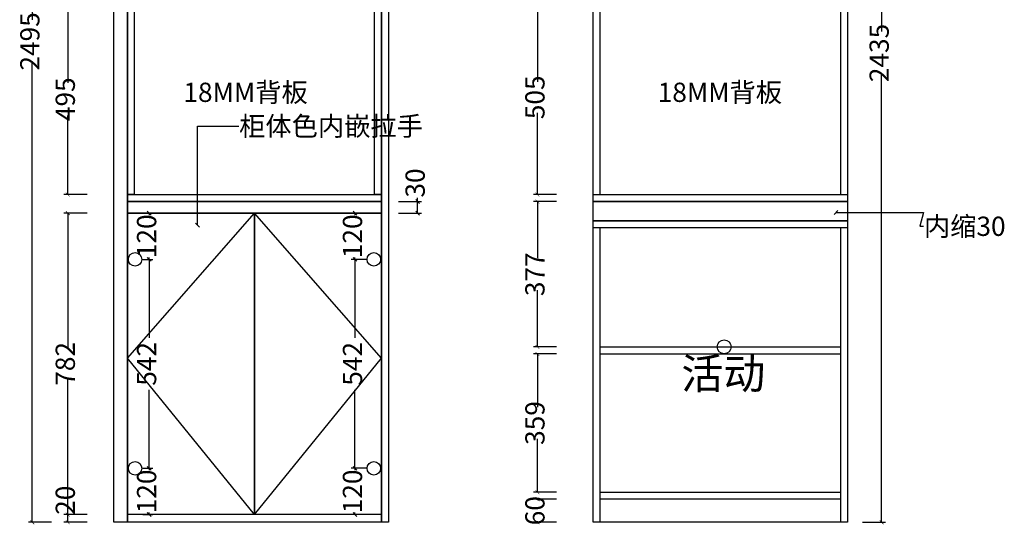
# Model space of a CAD drawing. Units: millimetres. Extents: x 139781 to 142373, y -637 to 2929.
# Drawn here: x 139816 to 142373, y -637 to 674 of the extents above; entities that cross this region are included whole.
import ezdxf

# ---------------------------------------------------------------- set-up
doc = ezdxf.new("R2010")
doc.units = ezdxf.units.MM
for name, color, linetype in [('03文字', 1, 'Continuous'), ('E22-标题', 7, 'ByLayer'), ('kmx', 251, 'Continuous'), ('活动层板', 7, 'Continuous'), ('铰链孔', 7, 'Continuous'), ('铰链提取', 7, 'Continuous'), ('铰链标注', 7, 'Continuous')]:
    doc.layers.add(name, color=color, linetype=linetype)
doc.styles.get("Standard").update_dxf_attribs({"font": 'txt', "bigfont": 'gbcbig.shx'})
doc.styles.add('微软雅黑', font='msyh.ttf', dxfattribs={"width": 0.75})
doc.dimstyles.new('ISO-25', dxfattribs={"dimtxt": 50, "dimasz": 10, "dimexe": 10, "dimexo": 20, "dimtad": 0, "dimdec": 0, "dimtxsty": 'Standard', "dimblk": 'OBLIQUE', "dimcen": 2.5, "dimadec": 0, "dimazin": 0, "dimtfac": 1, "dimtdec": 0, "dimtmove": 0, "dimatfit": 3, "dimldrblk": 'OBLIQUE', "dimfxl": 50, "dimfxlon": 1, "dimarcsym": 0})

# ---------------------------------------------------------------- blocks, each defined once
blk = doc.blocks.new('活动层板1')
blk.add_circle((0, 0), 18)
at = {"layer": '03文字', "insert": (-111.4, -29.3), "char_height": 80, "attachment_point": 1}
blk.add_mtext_dynamic_manual_height_columns('活动', width=287.481, gutter_width=400, heights=[0], dxfattribs=at)
blk = doc.blocks.new('_ArchTick')
at = {"layer": 'E22-标题', "color": 1, "const_width": 0.15}
blk.add_lwpolyline([(-0.5, -0.5), (0.5, 0.5)], dxfattribs=at)
blk = doc.blocks.new('*D3')
at = {"color": 0, "lineweight": -2, "transparency": 16777216}
for p, q in [((141210.5, -569.5), (141150.5, -569.5)), ((141160.5, -569.5), (141160.5, -572.3)), ((141210.5, -629.5), (141150.5, -629.5)), ((141160.5, -629.5), (141160.5, -626.7))]:
    blk.add_line(p, q, dxfattribs=at)
at = {"layer": 'Defpoints', "color": 0, "transparency": 16777216}
for p in [(141160.5, -569.5), (141375.9, -569.5), (141375.9, -629.5)]:
    blk.add_point(p, dxfattribs=at)
at = {"color": 0, "lineweight": -2, "transparency": 16777216, "xscale": 10, "yscale": 10, "zscale": 10}
for p, rotation in [((141160.5, -569.5), 90), ((141160.5, -629.5), 270)]:
    blk.add_blockref('_ArchTick', p, dxfattribs=dict(at, rotation=rotation))
at = {"color": 0, "transparency": 16777216, "insert": (141160.5, -599.5), "char_height": 50, "attachment_point": 5, "rotation": 90, "style": '微软雅黑'}
blk.add_mtext('60', dxfattribs=at)
blk = doc.blocks.new('*D4')
at = {"color": 0, "lineweight": -2, "transparency": 16777216}
for p, q in [((141210.5, -192.5), (141150.5, -192.5)), ((141160.5, -192.5), (141160.5, -330.8)), ((141160.5, -551.5), (141160.5, -413.2)), ((141210.5, -551.5), (141150.5, -551.5))]:
    blk.add_line(p, q, dxfattribs=at)
at = {"layer": 'Defpoints', "color": 0, "transparency": 16777216}
for p in [(141160.5, -192.5), (141375.9, -192.5), (141375.9, -551.5)]:
    blk.add_point(p, dxfattribs=at)
at = {"color": 0, "lineweight": -2, "transparency": 16777216, "xscale": 10, "yscale": 10, "zscale": 10}
for p, rotation in [((141160.5, -192.5), 90), ((141160.5, -551.5), 270)]:
    blk.add_blockref('_ArchTick', p, dxfattribs=dict(at, rotation=rotation))
at = {"color": 0, "transparency": 16777216, "insert": (141160.5, -372), "char_height": 50, "attachment_point": 5, "rotation": 90, "style": '微软雅黑'}
blk.add_mtext('359', dxfattribs=at)
blk = doc.blocks.new('*D5')
at = {"color": 0, "lineweight": -2, "transparency": 16777216}
for p, q in [((141210.5, 202.5), (141150.5, 202.5)), ((141160.5, 202.5), (141160.5, 55.3)), ((141160.5, -174.5), (141160.5, -27.2)), ((141210.5, -174.5), (141150.5, -174.5))]:
    blk.add_line(p, q, dxfattribs=at)
at = {"layer": 'Defpoints', "color": 0, "transparency": 16777216}
for p in [(141160.5, 202.5), (141375.9, 202.5), (141375.9, -174.5)]:
    blk.add_point(p, dxfattribs=at)
at = {"color": 0, "lineweight": -2, "transparency": 16777216, "xscale": 10, "yscale": 10, "zscale": 10}
for p, rotation in [((141160.5, 202.5), 90), ((141160.5, -174.5), 270)]:
    blk.add_blockref('_ArchTick', p, dxfattribs=dict(at, rotation=rotation))
at = {"color": 0, "transparency": 16777216, "insert": (141160.5, 14), "char_height": 50, "attachment_point": 5, "rotation": 90, "style": '微软雅黑'}
blk.add_mtext('377', dxfattribs=at)
blk = doc.blocks.new('*D6')
at = {"color": 0, "lineweight": -2, "transparency": 16777216}
for p, q in [((141210.5, 725.5), (141150.5, 725.5)), ((141160.5, 725.5), (141160.5, 513.4)), ((141160.5, 220.5), (141160.5, 432.7)), ((141210.5, 220.5), (141150.5, 220.5))]:
    blk.add_line(p, q, dxfattribs=at)
at = {"layer": 'Defpoints', "color": 0, "transparency": 16777216}
for p in [(141160.5, 725.5), (141375.9, 725.5), (141375.9, 220.5)]:
    blk.add_point(p, dxfattribs=at)
at = {"color": 0, "lineweight": -2, "transparency": 16777216, "xscale": 10, "yscale": 10, "zscale": 10}
for p, rotation in [((141160.5, 725.5), 90), ((141160.5, 220.5), 270)]:
    blk.add_blockref('_ArchTick', p, dxfattribs=dict(at, rotation=rotation))
at = {"color": 0, "transparency": 16777216, "insert": (141160.5, 473), "char_height": 50, "attachment_point": 5, "rotation": 90, "style": '微软雅黑'}
blk.add_mtext('505', dxfattribs=at)
blk = doc.blocks.new('*D11')
at = {"color": 0, "lineweight": -2, "transparency": 16777216}
for p, q in [((139991, -609.5), (139931, -609.5)), ((139941, -609.5), (139941, -599.5)), ((139941, -629.5), (139941, -609.5)), ((139991, -629.5), (139931, -629.5))]:
    blk.add_line(p, q, dxfattribs=at)
at = {"layer": 'Defpoints', "color": 0, "transparency": 16777216}
for p in [(139941, -609.5), (140095.8, -609.5), (140095.8, -629.5)]:
    blk.add_point(p, dxfattribs=at)
at = {"color": 0, "lineweight": -2, "transparency": 16777216, "xscale": 10, "yscale": 10, "zscale": 10}
for p, rotation in [((139941, -609.5), 90), ((139941, -629.5), 270)]:
    blk.add_blockref('_ArchTick', p, dxfattribs=dict(at, rotation=rotation))
at = {"color": 0, "transparency": 16777216, "insert": (139941, -572.3), "char_height": 50, "attachment_point": 5, "rotation": 90, "style": '微软雅黑'}
blk.add_mtext('20', dxfattribs=at)
blk = doc.blocks.new('*D12')
at = {"color": 0, "lineweight": -2, "transparency": 16777216}
for p, q in [((139991, 172.5), (139931, 172.5)), ((139941, 172.5), (139941, -176.9)), ((139941, -609.5), (139941, -260.1)), ((139991, -609.5), (139931, -609.5))]:
    blk.add_line(p, q, dxfattribs=at)
at = {"layer": 'Defpoints', "color": 0, "transparency": 16777216}
for p in [(139941, 172.5), (140095.8, 172.5), (140095.8, -609.5)]:
    blk.add_point(p, dxfattribs=at)
at = {"color": 0, "lineweight": -2, "transparency": 16777216, "xscale": 10, "yscale": 10, "zscale": 10}
for p, rotation in [((139941, 172.5), 90), ((139941, -609.5), 270)]:
    blk.add_blockref('_ArchTick', p, dxfattribs=dict(at, rotation=rotation))
at = {"color": 0, "transparency": 16777216, "insert": (139941, -218.5), "char_height": 50, "attachment_point": 5, "rotation": 90, "style": '微软雅黑'}
blk.add_mtext('782', dxfattribs=at)
blk = doc.blocks.new('*D13')
at = {"color": 0, "lineweight": -2, "transparency": 16777216}
for p, q in [((139991, 715.5), (139931, 715.5)), ((139941, 715.5), (139941, 510.3)), ((139941, 220.5), (139941, 425.8)), ((139991, 220.5), (139931, 220.5))]:
    blk.add_line(p, q, dxfattribs=at)
at = {"layer": 'Defpoints', "color": 0, "transparency": 16777216}
for p in [(139941, 715.5), (140095.8, 715.5), (140095.8, 220.5)]:
    blk.add_point(p, dxfattribs=at)
at = {"color": 0, "lineweight": -2, "transparency": 16777216, "xscale": 10, "yscale": 10, "zscale": 10}
for p, rotation in [((139941, 715.5), 90), ((139941, 220.5), 270)]:
    blk.add_blockref('_ArchTick', p, dxfattribs=dict(at, rotation=rotation))
at = {"color": 0, "transparency": 16777216, "insert": (139941, 468), "char_height": 50, "attachment_point": 5, "rotation": 90, "style": '微软雅黑'}
blk.add_mtext('495', dxfattribs=at)
blk = doc.blocks.new('*D16')
at = {"color": 0, "lineweight": -2, "transparency": 16777216}
for p, q in [((139899, 1865.5), (139839, 1865.5)), ((139849, 1865.5), (139849, 673.6)), ((139849, -629.5), (139849, 562.5)), ((139899, -629.5), (139839, -629.5))]:
    blk.add_line(p, q, dxfattribs=at)
at = {"layer": 'Defpoints', "color": 0, "transparency": 16777216}
for p in [(140060.8, 1865.5), (139849, -629.5), (140060.8, -629.5)]:
    blk.add_point(p, dxfattribs=at)
at = {"color": 0, "lineweight": -2, "transparency": 16777216, "xscale": 10, "yscale": 10, "zscale": 10}
for p, rotation in [((139849, 1865.5), 90), ((139849, -629.5), 270)]:
    blk.add_blockref('_ArchTick', p, dxfattribs=dict(at, rotation=rotation))
at = {"color": 0, "transparency": 16777216, "insert": (139849, 618), "char_height": 50, "attachment_point": 5, "rotation": 90, "style": '微软雅黑'}
blk.add_mtext('2495', dxfattribs=at)
blk = doc.blocks.new('*D23')
at = {"color": 0, "lineweight": -2, "transparency": 16777216}
for p, q in [((142004.4, 1805.5), (142064.4, 1805.5)), ((142054.4, 1805.5), (142054.4, 643.6)), ((142054.4, -629.5), (142054.4, 532.5)), ((142004.4, -629.5), (142064.4, -629.5))]:
    blk.add_line(p, q, dxfattribs=at)
at = {"layer": 'Defpoints', "color": 0, "transparency": 16777216}
for p in [(141965.5, 1805.5), (142054.4, 1805.5), (141965.5, -629.5)]:
    blk.add_point(p, dxfattribs=at)
at = {"color": 0, "lineweight": -2, "transparency": 16777216, "xscale": 10, "yscale": 10, "zscale": 10}
for p, rotation in [((142054.4, 1805.5), 90), ((142054.4, -629.5), 270)]:
    blk.add_blockref('_ArchTick', p, dxfattribs=dict(at, rotation=rotation))
at = {"color": 0, "transparency": 16777216, "insert": (142054.4, 588), "char_height": 50, "attachment_point": 5, "rotation": 90, "style": '微软雅黑'}
blk.add_mtext('2435', dxfattribs=at)
blk = doc.blocks.new('_Oblique')
at = {"color": 0, "linetype": 'ByBlock', "lineweight": -2}
blk.add_line((-0.5, -0.5), (0.5, 0.5), dxfattribs=at)
blk = doc.blocks.new('快速绘制2DE50', base_point=(140115.8, 52.5))
at = {"layer": '铰链孔', "color": 5}
blk.add_circle((140115.8, 52.5), 17.5, dxfattribs=at)
blk = doc.blocks.new('快速绘制2DE56', base_point=(140115.8, -489.5))
at = {"layer": '铰链孔', "color": 5}
blk.add_circle((140115.8, -489.5), 17.5, dxfattribs=at)
blk = doc.blocks.new('*D40')
at = {"layer": 'Defpoints', "color": 0, "transparency": 16777216}
for p in [(140115.8, -489.5), (140152.2, -489.5), (140115.8, -609.5)]:
    blk.add_point(p, dxfattribs=at)
at = {"layer": '铰链标注', "color": 0, "lineweight": -2, "transparency": 16777216}
for p, q in [((140135.8, -489.5), (140162.2, -489.5)), ((140152.2, -489.5), (140152.2, -494.7)), ((140135.8, -609.5), (140162.2, -609.5)), ((140152.2, -609.5), (140152.2, -604.3))]:
    blk.add_line(p, q, dxfattribs=at)
at = {"layer": '铰链标注', "color": 0, "lineweight": -2, "transparency": 16777216, "xscale": 10, "yscale": 10, "zscale": 10}
for p, rotation in [((140152.2, -489.5), 90), ((140152.2, -609.5), 270)]:
    blk.add_blockref('_Oblique', p, dxfattribs=dict(at, rotation=rotation))
at = {"layer": '铰链标注', "color": 0, "transparency": 16777216, "insert": (140152.2, -549.5), "char_height": 50, "attachment_point": 5, "rotation": 90}
blk.add_mtext('120', dxfattribs=at)
blk = doc.blocks.new('*D41')
at = {"layer": 'Defpoints', "color": 0, "transparency": 16777216}
for p in [(140115.8, 52.5), (140152.2, 52.5), (140115.8, -489.5)]:
    blk.add_point(p, dxfattribs=at)
at = {"layer": '铰链标注', "color": 0, "lineweight": -2, "transparency": 16777216}
for p, q in [((140135.8, 52.5), (140162.2, 52.5)), ((140152.2, 52.5), (140152.2, -151.2)), ((140152.2, -489.5), (140152.2, -285.8)), ((140135.8, -489.5), (140162.2, -489.5))]:
    blk.add_line(p, q, dxfattribs=at)
at = {"layer": '铰链标注', "color": 0, "lineweight": -2, "transparency": 16777216, "xscale": 10, "yscale": 10, "zscale": 10}
for p, rotation in [((140152.2, 52.5), 90), ((140152.2, -489.5), 270)]:
    blk.add_blockref('_Oblique', p, dxfattribs=dict(at, rotation=rotation))
at = {"layer": '铰链标注', "color": 0, "transparency": 16777216, "insert": (140152.2, -218.5), "char_height": 50, "attachment_point": 5, "rotation": 90}
blk.add_mtext('542', dxfattribs=at)
blk = doc.blocks.new('*D42')
at = {"layer": 'Defpoints', "color": 0, "transparency": 16777216}
for p in [(140115.8, 172.5), (140152.2, 172.5), (140115.8, 52.5)]:
    blk.add_point(p, dxfattribs=at)
at = {"layer": '铰链标注', "color": 0, "lineweight": -2, "transparency": 16777216}
for p, q in [((140135.8, 172.5), (140162.2, 172.5)), ((140152.2, 172.5), (140152.2, 167.3)), ((140135.8, 52.5), (140162.2, 52.5)), ((140152.2, 52.5), (140152.2, 57.7))]:
    blk.add_line(p, q, dxfattribs=at)
at = {"layer": '铰链标注', "color": 0, "lineweight": -2, "transparency": 16777216, "xscale": 10, "yscale": 10, "zscale": 10}
for p, rotation in [((140152.2, 172.5), 90), ((140152.2, 52.5), 270)]:
    blk.add_blockref('_Oblique', p, dxfattribs=dict(at, rotation=rotation))
at = {"layer": '铰链标注', "color": 0, "transparency": 16777216, "insert": (140152.2, 112.5), "char_height": 50, "attachment_point": 5, "rotation": 90}
blk.add_mtext('120', dxfattribs=at)
blk = doc.blocks.new('快速绘制2DE87', base_point=(140735.8, 52.5))
at = {"layer": '铰链孔', "color": 5}
blk.add_circle((140735.8, 52.5), 17.5, dxfattribs=at)
blk = doc.blocks.new('快速绘制2DE8D', base_point=(140735.8, -489.5))
at = {"layer": '铰链孔', "color": 5}
blk.add_circle((140735.8, -489.5), 17.5, dxfattribs=at)
blk = doc.blocks.new('*D45')
at = {"layer": 'Defpoints', "color": 0, "transparency": 16777216}
for p in [(140686.8, -489.5), (140735.8, -489.5), (140735.8, -609.5)]:
    blk.add_point(p, dxfattribs=at)
at = {"layer": '铰链标注', "color": 0, "lineweight": -2, "transparency": 16777216}
for p, q in [((140715.8, -489.5), (140676.8, -489.5)), ((140686.8, -489.5), (140686.8, -494.7)), ((140715.8, -609.5), (140676.8, -609.5)), ((140686.8, -609.5), (140686.8, -604.3))]:
    blk.add_line(p, q, dxfattribs=at)
at = {"layer": '铰链标注', "color": 0, "lineweight": -2, "transparency": 16777216, "xscale": 10, "yscale": 10, "zscale": 10}
for p, rotation in [((140686.8, -489.5), 90), ((140686.8, -609.5), 270)]:
    blk.add_blockref('_Oblique', p, dxfattribs=dict(at, rotation=rotation))
at = {"layer": '铰链标注', "color": 0, "transparency": 16777216, "insert": (140686.8, -549.5), "char_height": 50, "attachment_point": 5, "rotation": 90}
blk.add_mtext('120', dxfattribs=at)
blk = doc.blocks.new('*D46')
at = {"layer": 'Defpoints', "color": 0, "transparency": 16777216}
for p in [(140686.8, 52.5), (140735.8, 52.5), (140735.8, -489.5)]:
    blk.add_point(p, dxfattribs=at)
at = {"layer": '铰链标注', "color": 0, "lineweight": -2, "transparency": 16777216}
for p, q in [((140715.8, 52.5), (140676.8, 52.5)), ((140686.8, 52.5), (140686.8, -151.2)), ((140686.8, -489.5), (140686.8, -285.8)), ((140715.8, -489.5), (140676.8, -489.5))]:
    blk.add_line(p, q, dxfattribs=at)
at = {"layer": '铰链标注', "color": 0, "lineweight": -2, "transparency": 16777216, "xscale": 10, "yscale": 10, "zscale": 10}
for p, rotation in [((140686.8, 52.5), 90), ((140686.8, -489.5), 270)]:
    blk.add_blockref('_Oblique', p, dxfattribs=dict(at, rotation=rotation))
at = {"layer": '铰链标注', "color": 0, "transparency": 16777216, "insert": (140686.8, -218.5), "char_height": 50, "attachment_point": 5, "rotation": 90}
blk.add_mtext('542', dxfattribs=at)
blk = doc.blocks.new('*D47')
at = {"layer": 'Defpoints', "color": 0, "transparency": 16777216}
for p in [(140686.8, 172.5), (140735.8, 172.5), (140735.8, 52.5)]:
    blk.add_point(p, dxfattribs=at)
at = {"layer": '铰链标注', "color": 0, "lineweight": -2, "transparency": 16777216}
for p, q in [((140715.8, 172.5), (140676.8, 172.5)), ((140686.8, 172.5), (140686.8, 167.3)), ((140715.8, 52.5), (140676.8, 52.5)), ((140686.8, 52.5), (140686.8, 57.7))]:
    blk.add_line(p, q, dxfattribs=at)
at = {"layer": '铰链标注', "color": 0, "lineweight": -2, "transparency": 16777216, "xscale": 10, "yscale": 10, "zscale": 10}
for p, rotation in [((140686.8, 172.5), 90), ((140686.8, 52.5), 270)]:
    blk.add_blockref('_Oblique', p, dxfattribs=dict(at, rotation=rotation))
at = {"layer": '铰链标注', "color": 0, "transparency": 16777216, "insert": (140686.8, 112.5), "char_height": 50, "attachment_point": 5, "rotation": 90}
blk.add_mtext('120', dxfattribs=at)
blk = doc.blocks.new('*D48')
at = {"color": 0, "lineweight": -2, "transparency": 16777216}
for p, q in [((140849.5, 202.5), (140849.5, 212.5)), ((140799.5, 202.5), (140859.5, 202.5)), ((140849.5, 172.5), (140849.5, 202.5)), ((140799.5, 172.5), (140859.5, 172.5))]:
    blk.add_line(p, q, dxfattribs=at)
at = {"layer": 'Defpoints', "color": 0, "transparency": 16777216}
for p in [(140755.8, 202.5), (140849.5, 202.5), (140755.8, 172.5)]:
    blk.add_point(p, dxfattribs=at)
at = {"color": 0, "lineweight": -2, "transparency": 16777216, "xscale": 10, "yscale": 10, "zscale": 10}
for p, rotation in [((140849.5, 202.5), 90), ((140849.5, 172.5), 270)]:
    blk.add_blockref('_Oblique', p, dxfattribs=dict(at, rotation=rotation))
at = {"color": 0, "transparency": 16777216, "insert": (140849.5, 250.7), "char_height": 50, "attachment_point": 5, "rotation": 90}
blk.add_mtext('30', dxfattribs=at)

msp = doc.modelspace()

# ---------------------------------------------------------------- linework, layer by layer
at = {"color": 0}
for p, q in [((141323.5, 220.5), (141323.5, 1805.5)), ((141947.5, 1805.5), (141947.5, 220.5)), ((141323.5, -629.5), (141323.5, 134.5)), ((141947.5, 134.5), (141947.5, -629.5)), ((141323.5, -192.5), (141947.5, -192.5)), ((141323.5, -551.5), (141947.5, -551.5)), ((141947.5, -569.5), (141323.5, -569.5))]:
    msp.add_line(p, q, dxfattribs=at)
for points in [[(140060.8, 1865.5), (140095.8, 1865.5), (140095.8, -629.5), (140060.8, -629.5)], [(140755.8, 1865.5), (140773.8, 1865.5), (140773.8, -629.5), (140755.8, -629.5)], [(141305.5, 1805.5), (141965.5, 1805.5), (141965.5, -629.5), (141305.5, -629.5)], [(140095.8, 715.5), (140113.8, 715.5), (140113.8, 220.5), (140095.8, 220.5)], [(140737.8, 715.5), (140755.8, 715.5), (140755.8, 220.5), (140737.8, 220.5)], [(140095.8, 220.5), (140755.8, 220.5), (140755.8, -629.5), (140095.8, -629.5)], [(140095.8, 220.5), (140755.8, 220.5), (140755.8, 202.5), (140095.8, 202.5)], [(141305.5, 220.5), (141965.5, 220.5), (141965.5, 202.5), (141305.5, 202.5)], [(140095.8, 202.5), (140755.8, 202.5), (140755.8, -609.5), (140095.8, -609.5)], [(140095.8, 202.5), (140755.8, 202.5), (140755.8, 172.5), (140095.8, 172.5)], [(140095.8, 172.5), (140425.8, 172.5), (140425.8, -609.5), (140095.8, -609.5)], [(140425.8, 172.5), (140755.8, 172.5), (140755.8, -609.5), (140425.8, -609.5)], [(141305.5, 152.5), (141965.5, 152.5), (141965.5, 134.5), (141305.5, 134.5)]]:
    msp.add_lwpolyline(points, close=True, dxfattribs=at)
msp.add_lwpolyline([(141965.5, 152.5), (141305.5, 152.5), (141305.5, 202.5), (141965.5, 202.5)], dxfattribs=at)
at = {"layer": 'kmx', "color": 251}
for points in [[(140425.8, -609.5), (140095.8, -203.5), (140425.8, 172.5)], [(140425.8, -609.5), (140755.8, -203.5), (140425.8, 172.5)]]:
    msp.add_lwpolyline(points, dxfattribs=at)
at = {"layer": '活动层板', "color": 0}
msp.add_line((141323.5, -174.5), (141947.5, -174.5), dxfattribs=at)
at = {"layer": '铰链提取', "color": 0}
for points in [[(140095.8, -609.5), (140095.8, 172.5), (140425.8, 172.5), (140425.8, -609.5)], [(140425.8, -609.5), (140425.8, 172.5), (140755.8, 172.5), (140755.8, -609.5)]]:
    msp.add_lwpolyline(points, close=True, dxfattribs=at)

# ---------------------------------------------------------------- block references
at = {"color": 0}
msp.add_blockref('活动层板1', (141645.5, -174.5), dxfattribs=at)
at = {"layer": '铰链孔', "color": 0}
for name, p in [('快速绘制2DE50', (140115.8, 52.5)), ('快速绘制2DE87', (140735.8, 52.5)), ('快速绘制2DE56', (140115.8, -489.5)), ('快速绘制2DE8D', (140735.8, -489.5))]:
    msp.add_blockref(name, p, dxfattribs=at)

# ---------------------------------------------------------------- texts
at = {"color": 0, "char_height": 50, "attachment_point": 1}
for s, insert, width in [('柜体色内嵌拉手', (140386, 423.2), 269.68), ('{\\fKaiTi|b0|i0|c134|p49;内缩30}', (142164.1, 163.4), 116.012)]:
    msp.add_mtext(s, dxfattribs=dict(at, insert=insert, width=width))
at = {"layer": 'E22-标题', "char_height": 50, "attachment_point": 5}
for insert in [(140402.7, 486), (141634.3, 486)]:
    msp.add_mtext('{\\fMicrosoft YaHei|b0|i0|c134|p34;18MM背板}', dxfattribs=dict(at, insert=insert))

# ---------------------------------------------------------------- dimensions: what is measured, and where the dimension line sits
at = {"color": 0}
for base, p1, p2, picture, middle in [((139849, -629.5), (140060.8, 1865.5), (140060.8, -629.5), '*D16', (139849, 618)), ((142054.4, 1805.5), (141965.5, -629.5), (141965.5, 1805.5), '*D23', (142054.4, 588)), ((139941, 715.5), (140095.8, 220.5), (140095.8, 715.5), '*D13', (139941, 468)), ((141160.5, 725.5), (141375.9, 220.5), (141375.9, 725.5), '*D6', (141160.5, 473)), ((141160.5, 202.5), (141375.9, -174.5), (141375.9, 202.5), '*D5', (141160.5, 14)), ((139941, 172.5), (140095.8, -609.5), (140095.8, 172.5), '*D12', (139941, -218.5)), ((141160.5, -192.5), (141375.9, -551.5), (141375.9, -192.5), '*D4', (141160.5, -372)), ((139941, -609.5), (140095.8, -629.5), (140095.8, -609.5), '*D11', (139941, -572.3)), ((141160.5, -569.5), (141375.9, -629.5), (141375.9, -569.5), '*D3', (141160.5, -599.5))]:
    dim = msp.add_linear_dim(base=base, p1=p1, p2=p2, angle=90, dimstyle='ISO-25', override={"dimtxsty": '微软雅黑', "dimblk": 'ArchTick', "dimldrblk": 'ArchTick'}, dxfattribs=at)
    dim.commit()
    dim.dimension.update_dxf_attribs({"geometry": picture, "text_midpoint": middle})
dim = msp.add_linear_dim(base=(140849.5, 202.5), p1=(140755.8, 172.5), p2=(140755.8, 202.5), angle=90, dimstyle='ISO-25', dxfattribs=at)
dim.commit()
dim.dimension.update_dxf_attribs({"geometry": '*D48', "text_midpoint": (140849.5, 250.7)})
at = {"layer": '铰链标注', "color": 0}
for base, p1, p2, picture, middle in [((140152.2, 172.5), (140115.8, 52.5), (140115.8, 172.5), '*D42', (140152.2, 112.5)), ((140686.8, 172.5), (140735.8, 52.5), (140735.8, 172.5), '*D47', (140686.8, 112.5)), ((140152.2, 52.5), (140115.8, -489.5), (140115.8, 52.5), '*D41', (140152.2, -218.5)), ((140686.8, 52.5), (140735.8, -489.5), (140735.8, 52.5), '*D46', (140686.8, -218.5)), ((140152.2, -489.5), (140115.8, -609.5), (140115.8, -489.5), '*D40', (140152.2, -549.5)), ((140686.8, -489.5), (140735.8, -609.5), (140735.8, -489.5), '*D45', (140686.8, -549.5))]:
    dim = msp.add_linear_dim(base=base, p1=p1, p2=p2, angle=90, dimstyle='ISO-25', dxfattribs=at)
    dim.commit()
    dim.dimension.update_dxf_attribs({"geometry": picture, "text_midpoint": middle})

# ---------------------------------------------------------------- leaders
at = {"color": 0, "annotation_type": 0, "has_hookline": 1, "hookline_direction": 0}
for points, text_width in [([(140278.1, 141.1), (140278.1, 398.2), (140385.4, 398.2)], 248.2), ([(141935.7, 174.4), (142163.4, 174.4), (142153.4, 138.4), (142163.4, 138.4)], 65.7)]:
    msp.add_leader(points, dimstyle='ISO-25', override={"dimgap": 0.625, "dimtad": 0}, dxfattribs=dict(at, text_width=text_width))

doc.saveas('drawing.dxf')
